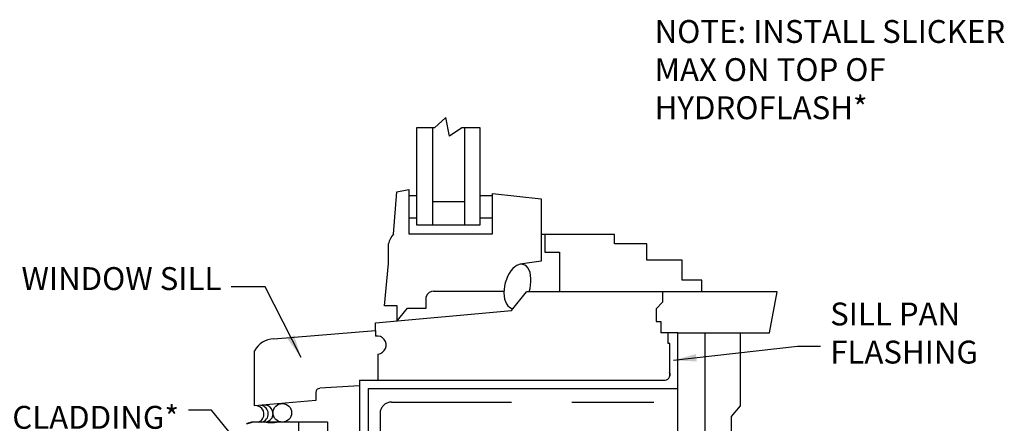
# Model space of a CAD drawing. Extents: x 63 to 1346, y 9 to 249.
# Drawn here: x 332 to 435, y 96 to 138 of the extents above; entities that cross this region are included whole.
import ezdxf

# ---------------------------------------------------------------- set-up
doc = ezdxf.new("R2010")
doc.units = 0
doc.header["$LTSCALE"] = 10
doc.header["$MEASUREMENT"] = 0
doc.linetypes.add('HIDDEN', pattern=[0.375, 0.25, -0.125])
for name, color, linetype in [('HSSTG', 251, 'CONTINUOUS'), ('LATH', 250, 'CONTINUOUS'), ('MASONRY', 4, 'CONTINUOUS'), ('TXT', 7, 'CONTINUOUS'), ('WRB', 176, 'CONTINUOUS'), ('ZZ-15-FINE', 15, 'CONTINUOUS'), ('ZZ-7-VERYFINE', 7, 'CONTINUOUS')]:
    doc.layers.add(name, color=color, linetype=linetype)
doc.layers.add('OUTLINE', color=6, linetype='CONTINUOUS', lineweight=35)
doc.styles.add('ZZ-DIMENSIONS', font='ARIALN.TTF', dxfattribs={"height": 2.38})
doc.styles.add('ZZ-NOTES', font='ARIALN.TTF', dxfattribs={"height": 2.38})
doc.linetypes.add('ZIGZAG', pattern='A,0.0001,-0.2,[131,ltypeshp.shx,S=0.2,R=0,X=-0.2,Y=0],-0.4,[131,ltypeshp.shx,S=0.2,R=180,X=0.2,Y=0],-0.2', length=0.8001)
doc.dimstyles.new('ZZ-DIM', dxfattribs={"dimtxt": 2.38, "dimasz": 2.38, "dimexe": 0.5, "dimexo": 1.5, "dimgap": 1, "dimtad": 1, "dimzin": 0, "dimdsep": 46, "dimtxsty": 'ZZ-DIMENSIONS', "dimcen": 1, "dimclrd": 256, "dimclre": 256, "dimclrt": 256, "dimadec": 0, "dimazin": 0, "dimtfac": 1, "dimtdec": 4, "dimtofl": 0, "dimtmove": 0, "dimatfit": 3, "dimfxl": 1, "dimtolj": 1, "dimtzin": 0, "dimarcsym": 0})

msp = doc.modelspace()

# ---------------------------------------------------------------- linework, layer by layer
at = {"layer": 'HSSTG'}
msp.add_line((364.15, 95.73), (356.26, 95.73), dxfattribs=at)
at = {"layer": 'LATH', "linetype": 'ZIGZAG', "ltscale": 0.05}
msp.add_line((364.15, 95.73), (364.15, 51.01), dxfattribs=at)
at = {"layer": 'MASONRY', "linetype": 'Continuous'}
for p, q in [((357.95, 95.69), (358.62, 95.69)), ((358.62, 95.69), (358.82, 95.73)), ((361.11, 95.73), (361.11, 51.01))]:
    msp.add_line(p, q, dxfattribs=at)
at = {"layer": 'OUTLINE', "linetype": 'Continuous'}
for p, q in [((356.26, 95.73), (355.71, 95.54)), ((357.77, 95.73), (357.95, 95.69))]:
    msp.add_line(p, q, dxfattribs=at)
at = {"layer": 'TXT'}
msp.add_circle((359.44, 96.7), 0.97, dxfattribs=at)
for centre, start, end in [((356.65, 96.57), 288.687, 78.5578), ((357.1, 96.59), 283.1841, 82.7781), ((357.59, 96.61), 270, 95.106)]:
    msp.add_arc(centre, 0.887, start, end, dxfattribs=at)
at = {"layer": 'WRB', "linetype": 'HIDDEN', "ltscale": 5}
msp.add_lwpolyline([(369.65, 51.17), (369.65, 96.94, -0.33666), (370.78, 97.81), (398.08, 97.81)], format="xyb", dxfattribs=at)
at = {"layer": 'ZZ-15-FINE'}
for p, q in [((376.43, 127.43), (375.26, 126.33)), ((376.82, 125.48), (376.43, 127.43)), ((373.4, 126.33), (373.4, 116.26)), ((375.26, 126.33), (373.4, 126.33)), ((375.07, 126.33), (375.07, 116.26)), ((378.11, 126.34), (376.82, 125.48)), ((380, 126.34), (378.11, 126.34)), ((378.38, 126.34), (378.38, 116.26)), ((380, 116.26), (380, 126.34)), ((371.34, 119.7), (372.61, 119.93)), ((372.61, 119.93), (372.61, 115.33)), ((371.01, 115.3), (371.34, 119.7)), ((372.61, 119.32), (373.4, 119.32)), ((380, 119.32), (381.29, 119.32)), ((381.29, 115.33), (381.29, 119.53)), ((381.29, 119.53), (386.36, 118.95)), ((386.36, 118.95), (386.36, 112.47)), ((375.07, 118.7), (378.38, 118.7)), ((372.61, 116.97), (373.4, 116.97)), ((380, 116.97), (381.29, 116.97)), ((373.4, 116.26), (380, 116.26)), ((372.61, 115.33), (381.29, 115.33)), ((393.98, 115.24), (386.36, 115.24)), ((386.73, 115.24), (386.73, 113.41)), ((393.98, 114.27), (393.98, 115.24)), ((370.47, 112.24), (370.47, 114.3)), ((397.34, 114.27), (393.98, 114.27)), ((397.34, 112.58), (397.34, 114.27)), ((386.73, 113.41), (388.25, 113.41)), ((388.25, 113.41), (388.25, 109.28)), ((370.06, 107.84), (370.47, 112.24)), ((386.36, 112.47), (384.17, 112.16)), ((401.02, 112.58), (397.34, 112.58)), ((401.02, 110.5), (401.02, 112.58)), ((403.07, 110.5), (401.02, 110.5)), ((403.07, 109.28), (403.07, 110.5)), ((374.39, 107.58), (374.39, 108.76)), ((375.14, 109.35), (382.48, 109.35)), ((383.26, 107.33), (384.84, 109.28)), ((398.97, 109.28), (384.84, 109.28)), ((410.9, 109.28), (398.97, 109.28)), ((398.97, 109.28), (398.97, 108.2)), ((410.1, 105.03), (410.9, 109.28)), ((371.37, 107.84), (370.06, 107.84)), ((371.37, 106.27), (371.37, 107.84)), ((371.37, 106.27), (372.46, 107.58)), ((372.46, 107.58), (374.39, 107.58)), ((398.97, 108.2), (398.3, 107.53)), ((398.3, 107.53), (398.3, 106.19)), ((369.14, 106.07), (383.26, 107.33)), ((369.14, 105.27), (369.14, 106.07)), ((398.3, 106.19), (398.79, 106.19)), ((398.79, 106.19), (398.79, 105.03)), ((358.57, 104.4), (369.14, 105.27)), ((369.14, 105.27), (369.14, 104.68)), ((400.56, 105.03), (398.79, 105.03)), ((399.54, 103.9), (399.54, 105.03)), ((400.56, 51.03), (400.56, 105.03)), ((400.56, 105.03), (410.1, 105.03)), ((403.41, 51.03), (403.41, 105.03)), ((407.07, 97.43), (407.07, 105.03)), ((399.74, 103.9), (399.54, 103.9)), ((399.74, 100.51), (399.74, 103.9)), ((356.56, 97.41), (356.56, 103.16)), ((369.4, 100.08), (369.4, 102.81)), ((367.45, 99.49), (363.35, 99.25)), ((367.45, 100.08), (367.45, 93.07)), ((367.45, 100.08), (399.07, 100.08)), ((362.91, 98.8), (362.91, 97.98)), ((368.39, 93.07), (368.39, 99.23)), ((368.39, 99.23), (400.56, 99.23)), ((362.91, 97.98), (356.56, 97.41)), ((406.15, 96.33), (407.07, 97.43)), ((406.15, 90.01), (406.15, 96.33))]:
    msp.add_line(p, q, dxfattribs=at)
for centre, radius, start, end in [((372.85, 113.66), 2.46, 138.4207, 165.071), ((375.14, 108.58), 0.768, 83.5719, 166.6426), ((369.3, 103.75), 0.944, 276.2581, 99.7865), ((358.59, 102.11), 2.29, 90.6516, 152.6297), ((399.15, 100.69), 0.608, 262.2801, 22.235), ((363.37, 98.79), 0.455, 92.4956, 178.4986)]:
    msp.add_arc(centre, radius, start, end, dxfattribs=at)
msp.add_ellipse((383.89, 109.86), major_axis=(0.59, 2.28), ratio=0.559924, start_param=4.602044, end_param=9.532254, dxfattribs=at)

# ---------------------------------------------------------------- texts
at = {"layer": 'TXT', "insert": (398.15, 137.56), "char_height": 2.38, "width": 43.5721, "attachment_point": 1, "style": 'ZZ-NOTES'}
msp.add_mtext('NOTE: INSTALL SLICKER MAX ON TOP OF HYDROFLASH*', dxfattribs=at)
at = {"layer": 'TXT', "char_height": 2.38, "style": 'ZZ-NOTES'}
for s, insert, attachment_point in [(' WINDOW SILL', (353.11, 108.73), 9), ('SILL PAN\\PFLASHING', (416.4, 104.69), 4), ('CLADDING*', (348.7, 95.92), 6)]:
    msp.add_mtext(s, dxfattribs=dict(at, insert=insert, attachment_point=attachment_point))
at = {"layer": 'ZZ-7-VERYFINE', "insert": (373.95, 120.62), "char_height": 2.38, "attachment_point": 1, "style": 'ZZ-DIMENSIONS'}
msp.add_mtext('\\A1;', dxfattribs=at)

# ---------------------------------------------------------------- leaders
at = {"layer": 'TXT', "annotation_type": 0, "has_hookline": 1}
for points, hookline_direction, text_width in [([(361.39, 102.46), (357.65, 109.8), (354.11, 109.8)], 1, 18.98), ([(400.12, 102.16), (413.02, 103.62), (415.4, 103.62)], 0, 13.24), ([(356.32, 91.79), (352.08, 96.99), (349.7, 96.99)], 1, 14.92)]:
    msp.add_leader(points, dimstyle='ZZ-DIM', override={"dimgap": 1, "dimtad": 0}, dxfattribs=dict(at, hookline_direction=hookline_direction, text_width=text_width))
at = {"layer": 'TXT'}
msp.add_leader([(400.12, 102.16), (413.02, 103.62), (415.4, 103.62)], dimstyle='ZZ-DIM', override={"dimgap": 1, "dimtad": 0}, dxfattribs=at)

doc.saveas('drawing.dxf')
